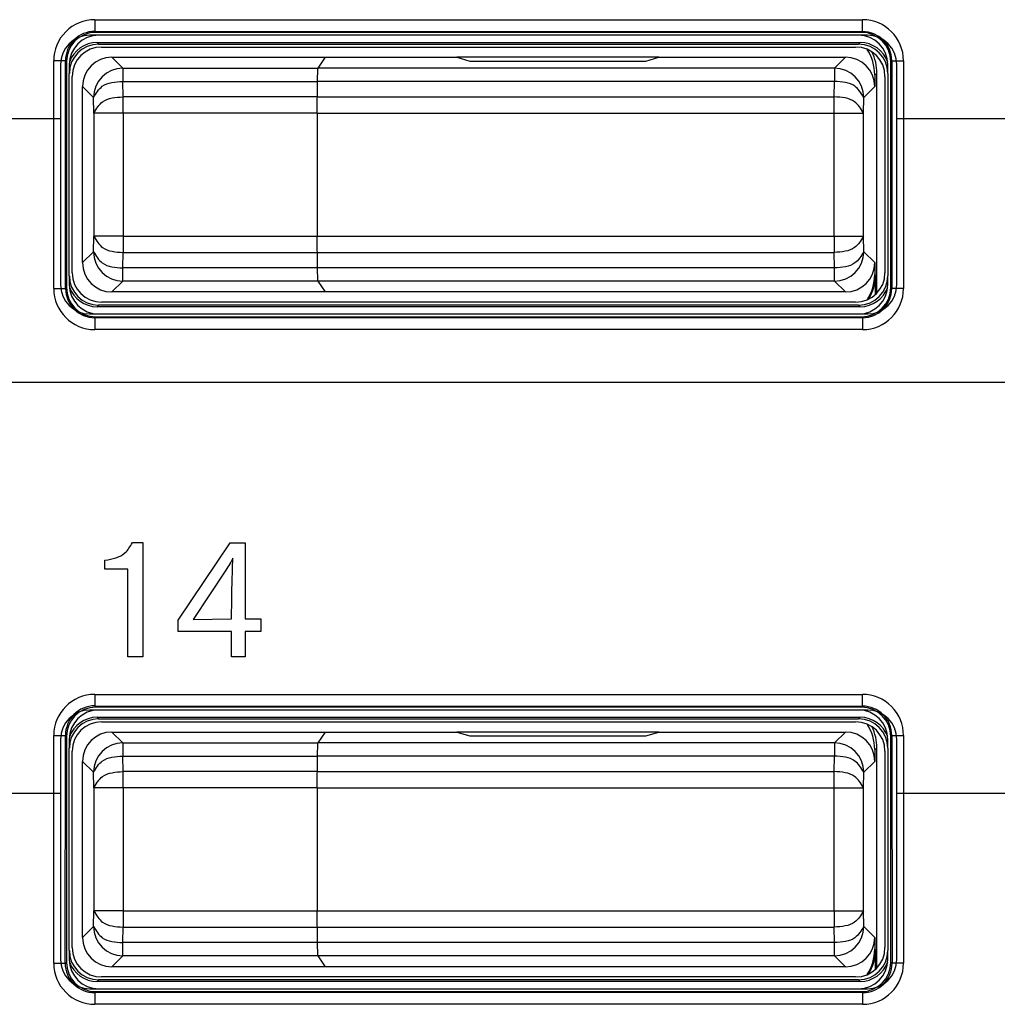
# Model space of a CAD drawing. Units: inches. Extents: x 85 to 2185, y 1295 to 1592.
# Drawn here: x 1439 to 1446, y 1448 to 1455 of the extents above; entities that cross this region are included whole.
import ezdxf

# ---------------------------------------------------------------- set-up
doc = ezdxf.new("R2010")
doc.units = ezdxf.units.IN

msp = doc.modelspace()

# ---------------------------------------------------------------- linework, layer by layer
at = {"color": 2, "linetype": 'Continuous'}
for p, q in [((1439.4573, 1455.0342), (1444.6908, 1455.0342)), ((1439.4573, 1454.9544), (1444.6908, 1454.9544)), ((1439.4638, 1454.9478), (1439.4573, 1454.9544)), ((1444.6908, 1454.9544), (1444.6843, 1454.9478)), ((1439.4733, 1454.8783), (1439.4838, 1454.8678)), ((1444.6748, 1454.8783), (1444.6643, 1454.8678)), ((1439.1776, 1453.2011), (1439.1776, 1454.7546)), ((1439.264, 1454.7481), (1439.2575, 1454.7546)), ((1439.2575, 1453.2011), (1439.2575, 1454.7546)), ((1439.574, 1454.7778), (1439.6487, 1454.7031)), ((1444.5741, 1454.7778), (1444.4993, 1454.7031)), ((1444.8905, 1454.7546), (1444.884, 1454.7481)), ((1444.8905, 1454.7546), (1444.8905, 1453.2011)), ((1444.9704, 1454.7546), (1444.9704, 1453.2011)), ((1439.6487, 1454.7031), (1440.9786, 1454.7031)), ((1439.6487, 1454.7031), (1439.6487, 1454.6133)), ((1444.4993, 1454.7031), (1440.9786, 1454.7031)), ((1444.4993, 1454.7031), (1444.4993, 1454.6133)), ((1444.774, 1454.6579), (1444.7897, 1454.6684)), ((1439.6487, 1454.6133), (1440.9758, 1454.6133)), ((1439.6506, 1454.508), (1439.6487, 1454.6133)), ((1444.4993, 1454.6133), (1440.9758, 1454.6133)), ((1444.4975, 1454.508), (1444.4993, 1454.6133)), ((1439.374, 1454.5779), (1439.4488, 1454.5031)), ((1444.774, 1454.5779), (1444.6993, 1454.5031)), ((1439.4506, 1454.3978), (1439.4488, 1454.5031)), ((1440.9746, 1454.508), (1439.6506, 1454.508)), ((1439.6506, 1454.3978), (1439.6506, 1454.508)), ((1440.9746, 1454.508), (1444.4975, 1454.508)), ((1444.4975, 1454.3978), (1444.4975, 1454.508)), ((1444.6974, 1454.3978), (1444.6993, 1454.5031)), ((1439.6506, 1454.3978), (1439.4506, 1454.3978)), ((1439.4506, 1454.3978), (1439.4506, 1453.5579)), ((1439.6506, 1454.3978), (1439.6506, 1453.5579)), ((1440.974, 1454.3978), (1439.6506, 1454.3978)), ((1440.974, 1454.3978), (1444.4975, 1454.3978)), ((1444.4975, 1454.3978), (1444.6974, 1454.3978)), ((1444.4975, 1453.5579), (1444.4975, 1454.3978)), ((1444.6974, 1453.5579), (1444.6974, 1454.3978)), ((1438.124, 1454.3614), (1439.224, 1454.3614)), ((1444.924, 1454.3614), (1446.024, 1454.3614)), ((1439.4487, 1453.4526), (1439.4506, 1453.5579)), ((1439.6506, 1453.5579), (1439.4506, 1453.5579)), ((1439.6506, 1453.5579), (1440.974, 1453.5579)), ((1439.6506, 1453.5579), (1439.6506, 1453.4477)), ((1440.974, 1453.5579), (1444.4975, 1453.5579)), ((1444.4975, 1453.5579), (1444.6974, 1453.5579)), ((1444.4975, 1453.5579), (1444.4975, 1453.4477)), ((1444.6993, 1453.4526), (1444.6974, 1453.5579)), ((1439.4487, 1453.4526), (1439.374, 1453.3778)), ((1439.6487, 1453.3424), (1439.6506, 1453.4477)), ((1439.6506, 1453.4477), (1440.9746, 1453.4477)), ((1440.9746, 1453.4477), (1444.4975, 1453.4477)), ((1444.4993, 1453.3424), (1444.4975, 1453.4477)), ((1444.6993, 1453.4526), (1444.774, 1453.3778)), ((1439.6487, 1453.2526), (1439.6487, 1453.3424)), ((1440.9758, 1453.3424), (1439.6487, 1453.3424)), ((1444.4993, 1453.3424), (1440.9758, 1453.3424)), ((1444.4993, 1453.2526), (1444.4993, 1453.3424)), ((1444.7793, 1453.2943), (1444.774, 1453.2977)), ((1439.2575, 1453.2011), (1439.264, 1453.2076)), ((1439.6487, 1453.2526), (1439.574, 1453.1778)), ((1440.9786, 1453.2526), (1439.6487, 1453.2526)), ((1444.4993, 1453.2526), (1440.9786, 1453.2526)), ((1444.4993, 1453.2526), (1444.5741, 1453.1778)), ((1444.8905, 1453.2011), (1444.884, 1453.2076)), ((1439.4838, 1453.0878), (1439.4733, 1453.0774)), ((1444.6748, 1453.0774), (1444.6643, 1453.0878)), ((1439.4573, 1453.0013), (1439.4638, 1453.0078)), ((1444.6908, 1453.0013), (1439.4573, 1453.0013)), ((1444.6908, 1453.0013), (1444.6843, 1453.0078)), ((1444.6908, 1452.9214), (1439.4573, 1452.9214)), ((1472.7924, 1452.5614), (1431.7324, 1452.5614)), ((1439.7138, 1451.4689), (1439.7848, 1451.4689)), ((1439.7848, 1451.4689), (1439.7848, 1450.6903)), ((1440.0258, 1450.9394), (1440.3797, 1451.4669)), ((1440.3797, 1451.4669), (1440.4824, 1451.4669)), ((1440.4824, 1451.4669), (1440.4824, 1450.9489)), ((1439.5263, 1451.2879), (1439.5263, 1451.3494)), ((1439.6821, 1451.2879), (1439.5263, 1451.2879)), ((1439.6821, 1450.6903), (1439.6821, 1451.2879)), ((1440.351, 1451.2816), (1440.1286, 1450.9447)), ((1440.39, 1450.9489), (1440.3911, 1451.0866)), ((1440.0258, 1450.8642), (1440.0258, 1450.9394)), ((1440.1286, 1450.9447), (1440.39, 1450.9489)), ((1440.4824, 1450.9489), (1440.5904, 1450.9489)), ((1440.5904, 1450.9489), (1440.5904, 1450.8642)), ((1440.39, 1450.8642), (1440.0258, 1450.8642)), ((1440.39, 1450.6903), (1440.39, 1450.8642)), ((1440.5904, 1450.8642), (1440.4824, 1450.8642)), ((1440.4824, 1450.8642), (1440.4824, 1450.6903)), ((1439.7848, 1450.6903), (1439.6821, 1450.6903)), ((1440.4824, 1450.6903), (1440.39, 1450.6903)), ((1439.4573, 1450.4342), (1444.6908, 1450.4342)), ((1439.4573, 1450.357), (1444.6908, 1450.3544)), ((1439.4638, 1450.3478), (1439.4573, 1450.357)), ((1444.6908, 1450.3544), (1444.6843, 1450.3478)), ((1439.4733, 1450.2783), (1439.4838, 1450.2678)), ((1444.6748, 1450.2783), (1444.6643, 1450.2678)), ((1439.574, 1450.1778), (1439.6487, 1450.1031)), ((1444.5741, 1450.1778), (1444.4993, 1450.1031)), ((1439.1776, 1448.6011), (1439.1776, 1450.1546)), ((1439.2549, 1448.6011), (1439.2575, 1450.1546)), ((1439.264, 1450.1481), (1439.2575, 1450.1546)), ((1439.6487, 1450.1031), (1440.9786, 1450.1031)), ((1439.6487, 1450.1031), (1439.6487, 1450.0133)), ((1444.4993, 1450.1031), (1440.9786, 1450.1031)), ((1444.4993, 1450.1031), (1444.4993, 1450.0133)), ((1444.8905, 1450.1546), (1444.884, 1450.1481)), ((1444.8905, 1450.1546), (1444.8931, 1448.6011)), ((1444.9704, 1450.1546), (1444.9704, 1448.6011)), ((1444.774, 1450.0579), (1444.7897, 1450.0684)), ((1439.374, 1449.9779), (1439.4488, 1449.9031)), ((1439.6487, 1450.0133), (1440.9758, 1450.0133)), ((1439.6506, 1449.908), (1439.6487, 1450.0133)), ((1444.4993, 1450.0133), (1440.9758, 1450.0133)), ((1444.4975, 1449.908), (1444.4993, 1450.0133)), ((1444.774, 1449.9779), (1444.6993, 1449.9031)), ((1439.4506, 1449.7978), (1439.4488, 1449.9031)), ((1440.9746, 1449.908), (1439.6506, 1449.908)), ((1439.6506, 1449.7978), (1439.6506, 1449.908)), ((1440.9746, 1449.908), (1444.4975, 1449.908)), ((1444.4975, 1449.7978), (1444.4975, 1449.908)), ((1444.6974, 1449.7978), (1444.6993, 1449.9031)), ((1439.6506, 1449.7978), (1439.4506, 1449.7978)), ((1439.4506, 1449.7978), (1439.4506, 1448.9579)), ((1439.6506, 1449.7978), (1439.6506, 1448.9579)), ((1440.974, 1449.7978), (1439.6506, 1449.7978)), ((1440.974, 1449.7978), (1444.4975, 1449.7978)), ((1444.4975, 1448.9579), (1444.4975, 1449.7978)), ((1444.4975, 1449.7978), (1444.6974, 1449.7978)), ((1444.6974, 1448.9579), (1444.6974, 1449.7978)), ((1438.124, 1449.7613), (1439.224, 1449.7613)), ((1444.924, 1449.7613), (1446.024, 1449.7613)), ((1439.4487, 1448.8526), (1439.4506, 1448.9579)), ((1439.6506, 1448.9579), (1439.4506, 1448.9579)), ((1439.6506, 1448.9579), (1440.974, 1448.9579)), ((1439.6506, 1448.9579), (1439.6506, 1448.8477)), ((1440.974, 1448.9579), (1444.4975, 1448.9579)), ((1444.4975, 1448.9579), (1444.6974, 1448.9579)), ((1444.4975, 1448.9579), (1444.4975, 1448.8477)), ((1444.6993, 1448.8526), (1444.6974, 1448.9579)), ((1439.4487, 1448.8526), (1439.374, 1448.7778)), ((1439.6487, 1448.7424), (1439.6506, 1448.8477)), ((1439.6506, 1448.8477), (1440.9746, 1448.8477)), ((1440.9746, 1448.8477), (1444.4975, 1448.8477)), ((1444.4993, 1448.7424), (1444.4975, 1448.8477)), ((1444.6993, 1448.8526), (1444.774, 1448.7778)), ((1440.9758, 1448.7424), (1439.6487, 1448.7424)), ((1439.6487, 1448.6526), (1439.6487, 1448.7424)), ((1444.4993, 1448.7424), (1440.9758, 1448.7424)), ((1444.4993, 1448.6526), (1444.4993, 1448.7424)), ((1444.7793, 1448.6943), (1444.774, 1448.6977)), ((1439.6487, 1448.6526), (1439.574, 1448.5778)), ((1440.9786, 1448.6526), (1439.6487, 1448.6526)), ((1444.4993, 1448.6526), (1440.9786, 1448.6526)), ((1444.4993, 1448.6526), (1444.5741, 1448.5778)), ((1439.2549, 1448.6011), (1439.264, 1448.6076)), ((1444.8931, 1448.6011), (1444.884, 1448.6076)), ((1439.4838, 1448.4878), (1439.4733, 1448.4774)), ((1444.6748, 1448.4774), (1444.6643, 1448.4878)), ((1439.4573, 1448.4013), (1439.4638, 1448.4078)), ((1444.6908, 1448.4013), (1439.4573, 1448.4013)), ((1444.6908, 1448.4013), (1444.6843, 1448.4078)), ((1444.6908, 1448.3214), (1439.4573, 1448.3214))]:
    msp.add_line(p, q, dxfattribs=at)
at = {"color": 4, "linetype": 'Continuous'}
for p, q in [((1444.6843, 1454.9478), (1439.4638, 1454.9478)), ((1444.724, 1454.9278), (1439.424, 1454.9278)), ((1439.4733, 1454.8783), (1444.6748, 1454.8783)), ((1439.4838, 1454.8678), (1444.6643, 1454.8678)), ((1444.6641, 1454.9278), (1439.484, 1454.9278)), ((1444.6641, 1454.9278), (1439.484, 1454.9278)), ((1439.504, 1454.8478), (1444.6441, 1454.8478)), ((1439.264, 1454.7481), (1439.264, 1453.2076)), ((1439.574, 1454.7778), (1441.0285, 1454.7778)), ((1441.0285, 1454.7778), (1440.9786, 1454.7031)), ((1441.0285, 1454.7778), (1440.9786, 1454.7031)), ((1441.0285, 1454.7778), (1441.9265, 1454.7778)), ((1443.3015, 1454.7778), (1441.9265, 1454.7778)), ((1441.9265, 1454.7778), (1442.014, 1454.7517)), ((1441.9265, 1454.7778), (1442.014, 1454.7517)), ((1442.014, 1454.7517), (1443.214, 1454.7517)), ((1442.014, 1454.7517), (1443.214, 1454.7517)), ((1443.214, 1454.7517), (1443.3015, 1454.7778)), ((1443.214, 1454.7517), (1443.3015, 1454.7778)), ((1443.3015, 1454.7778), (1444.5741, 1454.7778)), ((1444.884, 1453.2076), (1444.884, 1454.7481)), ((1439.224, 1454.7278), (1439.224, 1454.3614)), ((1439.284, 1454.7279), (1439.284, 1454.6681)), ((1439.284, 1453.2876), (1439.284, 1454.6681)), ((1439.284, 1453.2876), (1439.284, 1454.6681)), ((1444.7897, 1453.1708), (1444.7897, 1454.6684)), ((1444.864, 1454.6681), (1444.864, 1454.7279)), ((1444.864, 1454.6681), (1444.864, 1453.2876)), ((1444.864, 1454.6681), (1444.864, 1453.2876)), ((1444.924, 1454.3614), (1444.924, 1454.7278)), ((1439.304, 1453.3078), (1439.304, 1454.6479)), ((1440.9746, 1454.508), (1440.9758, 1454.6133)), ((1440.9746, 1454.508), (1440.9758, 1454.6133)), ((1444.774, 1454.6579), (1444.774, 1454.5779)), ((1444.844, 1454.6479), (1444.844, 1453.3078)), ((1439.374, 1453.3778), (1439.374, 1454.5779)), ((1440.974, 1454.3978), (1440.974, 1453.5579)), ((1440.974, 1454.3978), (1440.974, 1453.5579)), ((1439.224, 1454.3614), (1439.224, 1453.2278)), ((1444.924, 1453.2278), (1444.924, 1454.3614)), ((1440.9758, 1453.3424), (1440.9746, 1453.4477)), ((1440.9758, 1453.3424), (1440.9746, 1453.4477)), ((1444.774, 1453.3778), (1444.774, 1453.2977)), ((1439.284, 1453.2876), (1439.284, 1453.2278)), ((1444.7793, 1453.1605), (1444.7793, 1453.2943)), ((1444.864, 1453.2278), (1444.864, 1453.2876)), ((1440.9786, 1453.2526), (1441.0285, 1453.1778)), ((1440.9786, 1453.2526), (1441.0285, 1453.1778)), ((1441.0285, 1453.1778), (1439.574, 1453.1778)), ((1444.5741, 1453.1778), (1441.0285, 1453.1778)), ((1444.6748, 1453.0774), (1439.4733, 1453.0774)), ((1444.6643, 1453.0878), (1439.4838, 1453.0878)), ((1444.6441, 1453.1078), (1439.504, 1453.1078)), ((1439.424, 1453.0278), (1444.724, 1453.0278)), ((1439.4638, 1453.0078), (1444.6843, 1453.0078)), ((1439.484, 1453.0278), (1444.6641, 1453.0278)), ((1439.484, 1453.0278), (1444.6641, 1453.0278)), ((1444.724, 1450.3278), (1439.424, 1450.3278)), ((1444.6843, 1450.3478), (1439.4638, 1450.3478)), ((1444.6641, 1450.3278), (1439.484, 1450.3278)), ((1444.6641, 1450.3278), (1439.484, 1450.3278)), ((1439.4733, 1450.2783), (1444.6748, 1450.2783)), ((1439.4838, 1450.2678), (1444.6643, 1450.2678)), ((1439.504, 1450.2478), (1444.6441, 1450.2478)), ((1439.574, 1450.1778), (1441.0285, 1450.1778)), ((1441.0285, 1450.1778), (1440.9786, 1450.1031)), ((1441.0285, 1450.1778), (1440.9786, 1450.1031)), ((1441.0285, 1450.1778), (1441.9265, 1450.1778)), ((1443.3015, 1450.1778), (1441.9265, 1450.1778)), ((1441.9265, 1450.1778), (1442.014, 1450.1517)), ((1441.9265, 1450.1778), (1442.014, 1450.1517)), ((1443.214, 1450.1517), (1443.3015, 1450.1778)), ((1443.214, 1450.1517), (1443.3015, 1450.1778)), ((1443.3015, 1450.1778), (1444.5741, 1450.1778)), ((1439.224, 1450.1278), (1439.224, 1449.7613)), ((1439.264, 1450.1481), (1439.264, 1448.6076)), ((1439.284, 1450.1279), (1439.284, 1450.0681)), ((1442.014, 1450.1517), (1443.214, 1450.1517)), ((1442.014, 1450.1517), (1443.214, 1450.1517)), ((1444.864, 1450.0681), (1444.864, 1450.1279)), ((1444.884, 1448.6076), (1444.884, 1450.1481)), ((1444.924, 1449.7613), (1444.924, 1450.1278)), ((1439.284, 1448.6876), (1439.284, 1450.0681)), ((1439.284, 1448.6876), (1439.284, 1450.0681)), ((1439.304, 1448.7078), (1439.304, 1450.0479)), ((1444.774, 1450.0579), (1444.774, 1449.9779)), ((1444.7897, 1448.5708), (1444.7897, 1450.0684)), ((1444.844, 1450.0479), (1444.844, 1448.7078)), ((1444.864, 1450.0681), (1444.864, 1448.6876)), ((1444.864, 1450.0681), (1444.864, 1448.6876)), ((1439.374, 1448.7778), (1439.374, 1449.9779)), ((1440.9746, 1449.908), (1440.9758, 1450.0133)), ((1440.9746, 1449.908), (1440.9758, 1450.0133)), ((1440.974, 1449.7978), (1440.974, 1448.9579)), ((1440.974, 1449.7978), (1440.974, 1448.9579)), ((1439.224, 1449.7613), (1439.224, 1448.6278)), ((1444.924, 1448.6278), (1444.924, 1449.7613)), ((1440.9758, 1448.7424), (1440.9746, 1448.8477)), ((1440.9758, 1448.7424), (1440.9746, 1448.8477)), ((1444.774, 1448.7778), (1444.774, 1448.6977)), ((1444.7793, 1448.5605), (1444.7793, 1448.6943)), ((1439.284, 1448.6876), (1439.284, 1448.6278)), ((1440.9786, 1448.6526), (1441.0285, 1448.5778)), ((1440.9786, 1448.6526), (1441.0285, 1448.5778)), ((1444.864, 1448.6278), (1444.864, 1448.6876)), ((1441.0285, 1448.5778), (1439.574, 1448.5778)), ((1444.5741, 1448.5778), (1441.0285, 1448.5778)), ((1444.6643, 1448.4878), (1439.4838, 1448.4878)), ((1444.6441, 1448.5078), (1439.504, 1448.5078)), ((1439.424, 1448.4278), (1444.724, 1448.4278)), ((1444.6748, 1448.4774), (1439.4733, 1448.4774)), ((1439.484, 1448.4278), (1444.6641, 1448.4278)), ((1439.484, 1448.4278), (1444.6641, 1448.4278)), ((1439.4638, 1448.4078), (1444.6843, 1448.4078))]:
    msp.add_line(p, q, dxfattribs=at)
at = {"color": 2, "linetype": 'Continuous'}
for centre, radius, start, end in [((1439.457, 1454.7548), 0.2794, 89.95535, 180.04465), ((1444.6908, 1454.7546), 0.2796, 0.00082, 89.99918), ((1439.457, 1454.7548), 0.1995, 89.93747, 180.06253), ((1444.6908, 1454.7546), 0.1997, 0.00114, 89.99886), ((1439.6488, 1454.5032), 0.2, 90.00982, 180.00982), ((1444.4993, 1454.5031), 0.2, 0, 90), ((1439.6487, 1453.4526), 0.2, 180, 270), ((1444.4993, 1453.4526), 0.2, 270, 0), ((1439.4573, 1453.2011), 0.2796, 180.00082, 269.99918), ((1439.4573, 1453.2011), 0.1997, 180.00114, 269.99886), ((1444.6908, 1453.2011), 0.1997, 270.00114, 359.99886), ((1444.6908, 1453.2011), 0.2796, 270.00082, 359.99918), ((1439.4573, 1450.1546), 0.2796, 90.00082, 179.99918), ((1444.691, 1450.1548), 0.2794, 359.95535, 90.04465), ((1439.4586, 1450.1559), 0.201, 90.37145, 180.3716), ((1444.691, 1450.1548), 0.1995, 359.93747, 90.06253), ((1439.6488, 1449.9032), 0.2, 90.00982, 180.00982), ((1444.4993, 1449.9031), 0.2, 0, 90), ((1439.6487, 1448.8526), 0.2, 180, 270), ((1444.4993, 1448.8525), 0.2, 270.00982, 0.00982), ((1439.457, 1448.6008), 0.2794, 179.95535, 270.04465), ((1439.4557, 1448.6021), 0.2008, 180.30819, 270.43486), ((1444.6921, 1448.6024), 0.201, 269.6284, 359.62855), ((1444.6908, 1448.6011), 0.2796, 270.00082, 359.99918)]:
    msp.add_arc(centre, radius, start, end, dxfattribs=at)
at = {"color": 4, "linetype": 'Continuous'}
for centre, radius, start, end in [((1439.4638, 1454.7481), 0.1997, 90, 180), ((1444.6843, 1454.7481), 0.1997, 0, 90), ((1439.424, 1454.7278), 0.2, 90, 180), ((1439.484, 1454.7279), 0.2, 90, 180), ((1439.4838, 1454.6681), 0.1997, 90, 180), ((1439.4733, 1454.6786), 0.1997, 90, 160.747), ((1444.6641, 1454.7279), 0.2, 0, 90), ((1444.6643, 1454.6681), 0.1997, 0, 90), ((1444.6748, 1454.6786), 0.1997, 19.253, 90), ((1444.724, 1454.7278), 0.2, 0, 90), ((1439.504, 1454.6479), 0.2, 90, 180), ((1444.6441, 1454.6479), 0.2, 0, 90), ((1444.4541, 1454.6579), 0.3199, 0.00545, 32.90988), ((1444.4698, 1454.6684), 0.3199, 0.00545, 27.21434), ((1439.574, 1454.5779), 0.1999, 90, 180), ((1444.5741, 1454.5779), 0.1999, 0, 90), ((1439.574, 1453.3778), 0.1999, 180, 270), ((1444.5741, 1453.3778), 0.1999, 270, 0), ((1439.4838, 1453.2876), 0.1997, 180, 270), ((1439.504, 1453.3078), 0.2, 180, 270), ((1444.6441, 1453.3078), 0.2, 270, 0), ((1444.6643, 1453.2876), 0.1997, 270, 360), ((1444.4541, 1453.2978), 0.3199, 327.09012, 359.99455), ((1444.4593, 1453.2943), 0.3199, 328.84673, 359.99455), ((1439.424, 1453.2278), 0.2, 180, 270), ((1439.4638, 1453.2076), 0.1997, 180, 270), ((1439.484, 1453.2278), 0.2, 180, 270), ((1439.4733, 1453.2771), 0.1997, 199.253, 270), ((1444.6641, 1453.2278), 0.2, 270, 0), ((1444.6748, 1453.2771), 0.1997, 270, 340.747), ((1444.6843, 1453.2076), 0.1997, 270, 0), ((1444.724, 1453.2278), 0.2, 270, 0), ((1439.424, 1450.1278), 0.2, 90, 180), ((1439.4638, 1450.1481), 0.1997, 90, 180), ((1439.484, 1450.1279), 0.2, 90, 180), ((1444.6641, 1450.1279), 0.2, 0, 90), ((1444.6843, 1450.1481), 0.1997, 0, 90), ((1444.724, 1450.1278), 0.2, 0, 90), ((1439.4838, 1450.0681), 0.1997, 90, 180), ((1439.4733, 1450.0786), 0.1997, 90, 160.747), ((1439.504, 1450.0479), 0.2, 90, 180), ((1444.6441, 1450.0479), 0.2, 0, 90), ((1444.6643, 1450.0681), 0.1997, 0, 90), ((1444.6748, 1450.0786), 0.1997, 19.253, 90), ((1439.574, 1449.9779), 0.1999, 90, 180), ((1444.5741, 1449.9779), 0.1999, 0, 90), ((1444.4541, 1450.0579), 0.3199, 0.00545, 32.90988), ((1444.4698, 1450.0684), 0.3199, 0.00545, 27.21434), ((1439.574, 1448.7778), 0.1999, 180, 270), ((1444.5741, 1448.7778), 0.1999, 270, 0), ((1439.504, 1448.7078), 0.2, 180, 270), ((1444.6441, 1448.7078), 0.2, 270, 0), ((1444.4541, 1448.6978), 0.3199, 327.09012, 359.99455), ((1444.4593, 1448.6943), 0.3199, 328.84673, 359.99455), ((1439.424, 1448.6278), 0.2, 180, 270), ((1439.4838, 1448.6876), 0.1997, 180, 270), ((1439.484, 1448.6278), 0.2, 180, 270), ((1444.6641, 1448.6278), 0.2, 270, 0), ((1444.6643, 1448.6876), 0.1997, 270, 360), ((1444.724, 1448.6278), 0.2, 270, 0), ((1439.4638, 1448.6076), 0.1997, 180, 270), ((1439.4733, 1448.6771), 0.1997, 199.253, 270), ((1444.6748, 1448.6771), 0.1997, 270, 340.747), ((1444.6843, 1448.6076), 0.1997, 270, 0)]:
    msp.add_arc(centre, radius, start, end, dxfattribs=at)
at = {"color": 2, "linetype": 'Continuous'}
for points, knots in [([(1439.4573, 1455.0342), (1439.4573, 1455.0295), (1439.4573, 1455.02), (1439.4573, 1455.0058), (1439.4573, 1454.9922), (1439.4573, 1454.9799), (1439.4573, 1454.9697), (1439.4573, 1454.9617), (1439.4573, 1454.9569), (1439.4573, 1454.9546), (1439.4573, 1454.9544)], [0, 0, 0, 0, 0.01414526, 0.0285879, 0.04252121, 0.05506837, 0.06544337, 0.07311911, 0.07904396, 0.07989036, 0.07989036, 0.07989036, 0.07989036]), ([(1444.6908, 1454.9544), (1444.6908, 1454.9546), (1444.6908, 1454.9569), (1444.6908, 1454.9617), (1444.6908, 1454.9697), (1444.6908, 1454.9799), (1444.6908, 1454.9922), (1444.6908, 1455.0058), (1444.6908, 1455.02), (1444.6908, 1455.0295), (1444.6908, 1455.0342)], [0, 0, 0, 0, 0.00084641, 0.00677125, 0.01444699, 0.024822, 0.03736916, 0.05130246, 0.0657451, 0.07989036, 0.07989036, 0.07989036, 0.07989036]), ([(1439.2575, 1454.7546), (1439.2572, 1454.7546), (1439.255, 1454.7546), (1439.2502, 1454.7546), (1439.2422, 1454.7546), (1439.232, 1454.7546), (1439.2197, 1454.7546), (1439.2061, 1454.7546), (1439.1919, 1454.7546), (1439.1823, 1454.7546), (1439.1776, 1454.7546)], [0, 0, 0, 0, 0.00084641, 0.00677125, 0.01444699, 0.024822, 0.03736916, 0.05130246, 0.0657451, 0.07989036, 0.07989036, 0.07989036, 0.07989036]), ([(1444.8905, 1454.7546), (1444.8908, 1454.7546), (1444.8931, 1454.7546), (1444.8979, 1454.7546), (1444.9059, 1454.7546), (1444.9161, 1454.7546), (1444.9284, 1454.7546), (1444.942, 1454.7546), (1444.9562, 1454.7546), (1444.9657, 1454.7546), (1444.9704, 1454.7546)], [0, 0, 0, 0, 0.00084641, 0.00677125, 0.01444699, 0.024822, 0.03736916, 0.05130246, 0.0657451, 0.07989036, 0.07989036, 0.07989036, 0.07989036]), ([(1439.4488, 1454.5031), (1439.4665, 1454.5325), (1439.5102, 1454.605), (1439.597, 1454.6102), (1439.6487, 1454.6133)], [0, 0, 0, 0, 0.0977079, 0.2414032, 0.2414032, 0.2414032, 0.2414032]), ([(1444.6993, 1454.5031), (1444.6816, 1454.5325), (1444.6379, 1454.605), (1444.551, 1454.6102), (1444.4993, 1454.6133)], [0, 0, 0, 0, 0.0977448, 0.2414484, 0.2414484, 0.2414484, 0.2414484]), ([(1439.4506, 1454.3978), (1439.4683, 1454.4272), (1439.512, 1454.4997), (1439.5989, 1454.5049), (1439.6506, 1454.508)], [0, 0, 0, 0, 0.0977079, 0.2414032, 0.2414032, 0.2414032, 0.2414032]), ([(1444.6974, 1454.3978), (1444.6798, 1454.4272), (1444.6361, 1454.4997), (1444.5492, 1454.5049), (1444.4975, 1454.508)], [0, 0, 0, 0, 0.0977079, 0.2414032, 0.2414032, 0.2414032, 0.2414032]), ([(1439.4506, 1453.5579), (1439.4683, 1453.5285), (1439.512, 1453.456), (1439.5989, 1453.4508), (1439.6506, 1453.4477)], [0, 0, 0, 0, 0.0977079, 0.2414032, 0.2414032, 0.2414032, 0.2414032]), ([(1444.6974, 1453.5579), (1444.6798, 1453.5285), (1444.6361, 1453.456), (1444.5492, 1453.4508), (1444.4975, 1453.4477)], [0, 0, 0, 0, 0.0977079, 0.2414032, 0.2414032, 0.2414032, 0.2414032]), ([(1439.4487, 1453.4526), (1439.4664, 1453.4232), (1439.5102, 1453.3507), (1439.597, 1453.3455), (1439.6487, 1453.3424)], [0, 0, 0, 0, 0.0977448, 0.2414484, 0.2414484, 0.2414484, 0.2414484]), ([(1444.6993, 1453.4526), (1444.6816, 1453.4232), (1444.6379, 1453.3507), (1444.551, 1453.3455), (1444.4993, 1453.3424)], [0, 0, 0, 0, 0.0977448, 0.2414484, 0.2414484, 0.2414484, 0.2414484]), ([(1439.1776, 1453.2011), (1439.1823, 1453.2011), (1439.1919, 1453.2011), (1439.2061, 1453.2011), (1439.2197, 1453.2011), (1439.232, 1453.2011), (1439.2422, 1453.2011), (1439.2502, 1453.2011), (1439.255, 1453.2011), (1439.2572, 1453.2011), (1439.2575, 1453.2011)], [0, 0, 0, 0, 0.01414526, 0.0285879, 0.04252121, 0.05506837, 0.06544337, 0.07311911, 0.07904396, 0.07989036, 0.07989036, 0.07989036, 0.07989036]), ([(1444.9704, 1453.2011), (1444.9657, 1453.2011), (1444.9562, 1453.2011), (1444.942, 1453.2011), (1444.9284, 1453.2011), (1444.9161, 1453.2011), (1444.9059, 1453.2011), (1444.8979, 1453.2011), (1444.8931, 1453.2011), (1444.8908, 1453.2011), (1444.8905, 1453.2011)], [0, 0, 0, 0, 0.01414526, 0.0285879, 0.04252121, 0.05506837, 0.06544337, 0.07311911, 0.07904396, 0.07989036, 0.07989036, 0.07989036, 0.07989036]), ([(1439.4573, 1453.0013), (1439.4573, 1453.0011), (1439.4573, 1452.9988), (1439.4573, 1452.994), (1439.4573, 1452.986), (1439.4573, 1452.9758), (1439.4573, 1452.9635), (1439.4573, 1452.9499), (1439.4573, 1452.9357), (1439.4573, 1452.9262), (1439.4573, 1452.9214)], [0, 0, 0, 0, 0.00084641, 0.00677125, 0.01444699, 0.024822, 0.03736916, 0.05130246, 0.0657451, 0.07989036, 0.07989036, 0.07989036, 0.07989036]), ([(1444.6908, 1453.0013), (1444.6908, 1453.0011), (1444.6908, 1452.9988), (1444.6908, 1452.994), (1444.6908, 1452.986), (1444.6908, 1452.9758), (1444.6908, 1452.9635), (1444.6908, 1452.9499), (1444.6908, 1452.9357), (1444.6908, 1452.9262), (1444.6908, 1452.9214)], [0, 0, 0, 0, 0.00084641, 0.00677125, 0.01444699, 0.024822, 0.03736916, 0.05130246, 0.0657451, 0.07989036, 0.07989036, 0.07989036, 0.07989036]), ([(1439.5263, 1451.3494), (1439.5774, 1451.3585), (1439.659, 1451.3731), (1439.6989, 1451.4428), (1439.7138, 1451.4689)], [0, 0, 0, 0, 0.145606, 0.2322149, 0.2322149, 0.2322149, 0.2322149]), ([(1440.3987, 1451.3641), (1440.3923, 1451.351), (1440.3784, 1451.3224), (1440.3607, 1451.2959), (1440.351, 1451.2816)], [0, 0, 0, 0, 0.04369605, 0.09542901, 0.09542901, 0.09542901, 0.09542901]), ([(1440.3911, 1451.0866), (1440.3913, 1451.097), (1440.3919, 1451.1279), (1440.3933, 1451.1836), (1440.3951, 1451.2515), (1440.3968, 1451.313), (1440.3982, 1451.3499), (1440.3987, 1451.3641)], [0, 0, 0, 0, 0.0310919, 0.0929737, 0.1670738, 0.2348206, 0.2776439, 0.2776439, 0.2776439, 0.2776439]), ([(1439.4573, 1450.4342), (1439.4573, 1450.4295), (1439.4573, 1450.42), (1439.4573, 1450.4058), (1439.4573, 1450.3922), (1439.4573, 1450.3799), (1439.4573, 1450.3697), (1439.4573, 1450.3625), (1439.4573, 1450.3585), (1439.4573, 1450.3571), (1439.4573, 1450.357)], [0, 0, 0, 0, 0.01414526, 0.0285879, 0.04252121, 0.05506837, 0.06544337, 0.07311911, 0.07676272, 0.07728324, 0.07728324, 0.07728324, 0.07728324]), ([(1444.6908, 1450.3544), (1444.6908, 1450.3546), (1444.6908, 1450.3569), (1444.6908, 1450.3617), (1444.6908, 1450.3697), (1444.6908, 1450.3799), (1444.6908, 1450.3922), (1444.6908, 1450.4058), (1444.6908, 1450.42), (1444.6908, 1450.4295), (1444.6908, 1450.4342)], [0, 0, 0, 0, 0.00084641, 0.00677125, 0.01444699, 0.024822, 0.03736916, 0.05130246, 0.0657451, 0.07989036, 0.07989036, 0.07989036, 0.07989036]), ([(1439.1776, 1450.1546), (1439.1823, 1450.1546), (1439.1919, 1450.1546), (1439.2061, 1450.1546), (1439.2197, 1450.1546), (1439.232, 1450.1546), (1439.2422, 1450.1546), (1439.2502, 1450.1546), (1439.255, 1450.1546), (1439.2572, 1450.1546), (1439.2575, 1450.1546)], [0, 0, 0, 0, 0.01414526, 0.0285879, 0.04252121, 0.05506837, 0.06544337, 0.07311911, 0.07904396, 0.07989036, 0.07989036, 0.07989036, 0.07989036]), ([(1444.8905, 1450.1546), (1444.8908, 1450.1546), (1444.8931, 1450.1546), (1444.8979, 1450.1546), (1444.9059, 1450.1546), (1444.9161, 1450.1546), (1444.9284, 1450.1546), (1444.942, 1450.1546), (1444.9562, 1450.1546), (1444.9657, 1450.1546), (1444.9704, 1450.1546)], [0, 0, 0, 0, 0.00084641, 0.00677125, 0.01444699, 0.024822, 0.03736916, 0.05130246, 0.0657451, 0.07989036, 0.07989036, 0.07989036, 0.07989036]), ([(1439.4488, 1449.9031), (1439.4665, 1449.9325), (1439.5102, 1450.005), (1439.597, 1450.0102), (1439.6487, 1450.0133)], [0, 0, 0, 0, 0.0977079, 0.2414032, 0.2414032, 0.2414032, 0.2414032]), ([(1444.6993, 1449.9031), (1444.6816, 1449.9325), (1444.6379, 1450.005), (1444.551, 1450.0102), (1444.4993, 1450.0133)], [0, 0, 0, 0, 0.0977448, 0.2414484, 0.2414484, 0.2414484, 0.2414484]), ([(1439.4506, 1449.7978), (1439.4683, 1449.8272), (1439.512, 1449.8997), (1439.5989, 1449.9049), (1439.6506, 1449.908)], [0, 0, 0, 0, 0.0977079, 0.2414032, 0.2414032, 0.2414032, 0.2414032]), ([(1444.6974, 1449.7978), (1444.6798, 1449.8272), (1444.6361, 1449.8997), (1444.5492, 1449.9049), (1444.4975, 1449.908)], [0, 0, 0, 0, 0.0977079, 0.2414032, 0.2414032, 0.2414032, 0.2414032]), ([(1439.4506, 1448.9579), (1439.4683, 1448.9285), (1439.512, 1448.856), (1439.5989, 1448.8508), (1439.6506, 1448.8477)], [0, 0, 0, 0, 0.0977079, 0.2414032, 0.2414032, 0.2414032, 0.2414032]), ([(1444.6974, 1448.9579), (1444.6798, 1448.9285), (1444.6361, 1448.856), (1444.5492, 1448.8508), (1444.4975, 1448.8477)], [0, 0, 0, 0, 0.0977079, 0.2414032, 0.2414032, 0.2414032, 0.2414032]), ([(1439.4487, 1448.8526), (1439.4664, 1448.8232), (1439.5102, 1448.7507), (1439.597, 1448.7455), (1439.6487, 1448.7424)], [0, 0, 0, 0, 0.0977448, 0.2414484, 0.2414484, 0.2414484, 0.2414484]), ([(1444.6993, 1448.8526), (1444.6816, 1448.8232), (1444.6379, 1448.7507), (1444.551, 1448.7455), (1444.4993, 1448.7424)], [0, 0, 0, 0, 0.0977079, 0.2414032, 0.2414032, 0.2414032, 0.2414032]), ([(1439.1776, 1448.6011), (1439.1823, 1448.6011), (1439.1919, 1448.6011), (1439.2061, 1448.6011), (1439.2197, 1448.6011), (1439.232, 1448.6011), (1439.2422, 1448.6011), (1439.2494, 1448.6011), (1439.2534, 1448.6011), (1439.2547, 1448.6011), (1439.2549, 1448.6011)], [0, 0, 0, 0, 0.01414526, 0.0285879, 0.04252121, 0.05506837, 0.06544337, 0.07311911, 0.07676272, 0.07728324, 0.07728324, 0.07728324, 0.07728324]), ([(1444.9704, 1448.6011), (1444.9657, 1448.6011), (1444.9562, 1448.6011), (1444.942, 1448.6011), (1444.9284, 1448.6011), (1444.9161, 1448.6011), (1444.9059, 1448.6011), (1444.8987, 1448.6011), (1444.8947, 1448.6011), (1444.8933, 1448.6011), (1444.8931, 1448.6011)], [0, 0, 0, 0, 0.01414526, 0.0285879, 0.04252121, 0.05506837, 0.06544337, 0.07311911, 0.07676272, 0.07728324, 0.07728324, 0.07728324, 0.07728324]), ([(1439.4573, 1448.4013), (1439.4573, 1448.4011), (1439.4573, 1448.3988), (1439.4573, 1448.394), (1439.4573, 1448.386), (1439.4573, 1448.3758), (1439.4573, 1448.3635), (1439.4573, 1448.3499), (1439.4573, 1448.3357), (1439.4573, 1448.3262), (1439.4573, 1448.3214)], [0, 0, 0, 0, 0.00084641, 0.00677125, 0.01444699, 0.024822, 0.03736916, 0.05130246, 0.0657451, 0.07989036, 0.07989036, 0.07989036, 0.07989036]), ([(1444.6908, 1448.4013), (1444.6908, 1448.4011), (1444.6908, 1448.3988), (1444.6908, 1448.394), (1444.6908, 1448.386), (1444.6908, 1448.3758), (1444.6908, 1448.3635), (1444.6908, 1448.3499), (1444.6908, 1448.3357), (1444.6908, 1448.3262), (1444.6908, 1448.3214)], [0, 0, 0, 0, 0.00084641, 0.00677125, 0.01444699, 0.024822, 0.03736916, 0.05130246, 0.0657451, 0.07989036, 0.07989036, 0.07989036, 0.07989036])]:
    msp.add_open_spline(points, degree=3, knots=knots, dxfattribs=at)
at = {"color": 4, "linetype": 'Continuous'}
for points, knots in [([(1440.9758, 1454.6133), (1440.9761, 1454.6299), (1440.9765, 1454.6598), (1440.978, 1454.6897), (1440.9786, 1454.7031)], [0, 0, 0, 0, 0.04972886, 0.08983473, 0.08983473, 0.08983473, 0.08983473]), ([(1440.9758, 1454.6133), (1440.9761, 1454.6299), (1440.9765, 1454.6598), (1440.978, 1454.6897), (1440.9786, 1454.7031)], [0, 0, 0, 0, 0.04972886, 0.08983473, 0.08983473, 0.08983473, 0.08983473]), ([(1440.974, 1454.3978), (1440.9741, 1454.417), (1440.9741, 1454.4537), (1440.9744, 1454.4904), (1440.9746, 1454.508)], [0, 0, 0, 0, 0.0575019, 0.1101497, 0.1101497, 0.1101497, 0.1101497]), ([(1440.974, 1454.3978), (1440.9741, 1454.417), (1440.9741, 1454.4537), (1440.9744, 1454.4904), (1440.9746, 1454.508)], [0, 0, 0, 0, 0.0575019, 0.1101497, 0.1101497, 0.1101497, 0.1101497]), ([(1440.9746, 1453.4477), (1440.9744, 1453.4653), (1440.9741, 1453.502), (1440.9741, 1453.5387), (1440.974, 1453.5579)], [0, 0, 0, 0, 0.0526478, 0.1101497, 0.1101497, 0.1101497, 0.1101497]), ([(1440.9746, 1453.4477), (1440.9744, 1453.4653), (1440.9741, 1453.502), (1440.9741, 1453.5387), (1440.974, 1453.5579)], [0, 0, 0, 0, 0.0526478, 0.1101497, 0.1101497, 0.1101497, 0.1101497]), ([(1440.9786, 1453.2526), (1440.978, 1453.266), (1440.9765, 1453.2959), (1440.9761, 1453.3258), (1440.9758, 1453.3424)], [0, 0, 0, 0, 0.04010586, 0.08983473, 0.08983473, 0.08983473, 0.08983473]), ([(1440.9786, 1453.2526), (1440.978, 1453.266), (1440.9765, 1453.2959), (1440.9761, 1453.3258), (1440.9758, 1453.3424)], [0, 0, 0, 0, 0.04010586, 0.08983473, 0.08983473, 0.08983473, 0.08983473]), ([(1440.9758, 1450.0133), (1440.9761, 1450.0299), (1440.9765, 1450.0598), (1440.978, 1450.0897), (1440.9786, 1450.1031)], [0, 0, 0, 0, 0.04972886, 0.08983473, 0.08983473, 0.08983473, 0.08983473]), ([(1440.9758, 1450.0133), (1440.9761, 1450.0299), (1440.9765, 1450.0598), (1440.978, 1450.0897), (1440.9786, 1450.1031)], [0, 0, 0, 0, 0.04972886, 0.08983473, 0.08983473, 0.08983473, 0.08983473]), ([(1440.974, 1449.7978), (1440.9741, 1449.817), (1440.9741, 1449.8537), (1440.9744, 1449.8904), (1440.9746, 1449.908)], [0, 0, 0, 0, 0.0575019, 0.1101497, 0.1101497, 0.1101497, 0.1101497]), ([(1440.974, 1449.7978), (1440.9741, 1449.817), (1440.9741, 1449.8537), (1440.9744, 1449.8904), (1440.9746, 1449.908)], [0, 0, 0, 0, 0.0575019, 0.1101497, 0.1101497, 0.1101497, 0.1101497]), ([(1440.9746, 1448.8477), (1440.9744, 1448.8653), (1440.9741, 1448.902), (1440.9741, 1448.9387), (1440.974, 1448.9579)], [0, 0, 0, 0, 0.0526478, 0.1101497, 0.1101497, 0.1101497, 0.1101497]), ([(1440.9746, 1448.8477), (1440.9744, 1448.8653), (1440.9741, 1448.902), (1440.9741, 1448.9387), (1440.974, 1448.9579)], [0, 0, 0, 0, 0.0526478, 0.1101497, 0.1101497, 0.1101497, 0.1101497]), ([(1440.9786, 1448.6526), (1440.978, 1448.666), (1440.9765, 1448.6959), (1440.9761, 1448.7258), (1440.9758, 1448.7424)], [0, 0, 0, 0, 0.04010586, 0.08983473, 0.08983473, 0.08983473, 0.08983473]), ([(1440.9786, 1448.6526), (1440.978, 1448.666), (1440.9765, 1448.6959), (1440.9761, 1448.7258), (1440.9758, 1448.7424)], [0, 0, 0, 0, 0.04010586, 0.08983473, 0.08983473, 0.08983473, 0.08983473])]:
    msp.add_open_spline(points, degree=3, knots=knots, dxfattribs=at)

doc.saveas('drawing.dxf')
